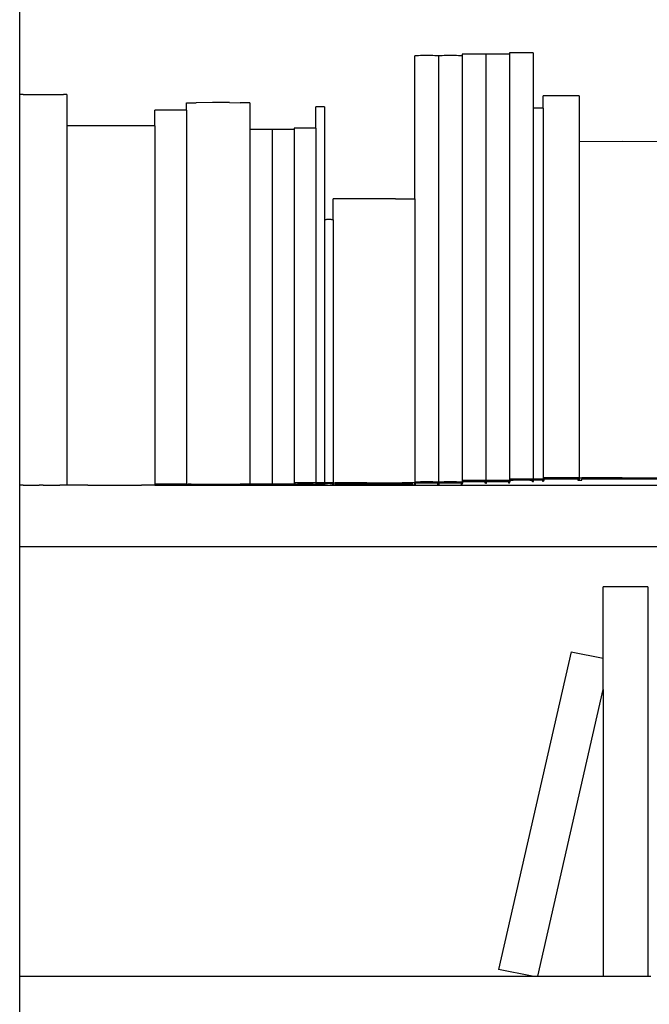
# Model space of a CAD drawing. Units: inches. Extents: x 59 to 431, y 23 to 186.
# Drawn here: x 279 to 295, y 118 to 143 of the extents above; entities that cross this region are included whole.
import ezdxf

# ---------------------------------------------------------------- set-up
doc = ezdxf.new("R2010")
doc.units = ezdxf.units.IN
doc.header["$MEASUREMENT"] = 0
doc.layers.add('Edges', color=7, linetype='Continuous')

# ---------------------------------------------------------------- blocks, each defined once
blk = doc.blocks.new('bookcase with library ladder fr')
at = {"layer": 'Edges'}
for p, q in [((-66.814, 35.114), (-66.814, 37.561)), ((-54.802, 36.135), (-54.845, 36.134)), ((-54.845, 36.134), (-54.845, 36.099)), ((-54.757, 36.135), (-54.802, 36.135)), ((-54.709, 36.136), (-54.757, 36.135)), ((-54.659, 36.136), (-54.709, 36.136)), ((-54.608, 36.136), (-54.659, 36.136)), ((-54.556, 36.136), (-54.608, 36.136)), ((-54.504, 36.136), (-54.556, 36.136)), ((-54.453, 36.136), (-54.504, 36.136)), ((-54.403, 36.136), (-54.453, 36.136)), ((-54.355, 36.135), (-54.403, 36.136)), ((-54.31, 36.135), (-54.355, 36.135)), ((-54.267, 36.134), (-54.31, 36.135)), ((-54.267, 36.134), (-54.267, 34.779)), ((-57.118, 36.065), (-57.161, 36.064)), ((-57.161, 32.567), (-57.161, 36.064)), ((-57.072, 36.065), (-57.118, 36.065)), ((-57.024, 36.066), (-57.072, 36.065)), ((-56.974, 36.066), (-57.024, 36.066)), ((-56.923, 36.066), (-56.974, 36.066)), ((-56.871, 36.066), (-56.923, 36.066)), ((-56.82, 36.066), (-56.871, 36.066)), ((-56.769, 36.066), (-56.82, 36.066)), ((-56.719, 36.066), (-56.769, 36.066)), ((-56.671, 36.065), (-56.719, 36.066)), ((-56.625, 36.065), (-56.671, 36.065)), ((-56.582, 36.064), (-56.625, 36.065)), ((-56.539, 36.065), (-56.582, 36.064)), ((-56.582, 36.064), (-56.582, 25.641)), ((-56.493, 36.065), (-56.539, 36.065)), ((-56.445, 36.066), (-56.493, 36.065)), ((-56.395, 36.066), (-56.445, 36.066)), ((-56.344, 36.066), (-56.395, 36.066)), ((-56.293, 36.066), (-56.344, 36.066)), ((-56.241, 36.066), (-56.293, 36.066)), ((-56.19, 36.066), (-56.241, 36.066)), ((-56.14, 36.066), (-56.19, 36.066)), ((-56.092, 36.065), (-56.14, 36.066)), ((-56.046, 36.065), (-56.092, 36.065)), ((-56.003, 36.064), (-56.046, 36.065)), ((-55.96, 36.1), (-56.003, 36.099)), ((-56.003, 36.099), (-56.003, 36.064)), ((-56.003, 36.064), (-56.003, 25.676)), ((-55.914, 36.1), (-55.96, 36.1)), ((-55.866, 36.101), (-55.914, 36.1)), ((-55.816, 36.101), (-55.866, 36.101)), ((-55.765, 36.101), (-55.816, 36.101)), ((-55.714, 36.101), (-55.765, 36.101)), ((-55.662, 36.101), (-55.714, 36.101)), ((-55.611, 36.101), (-55.662, 36.101)), ((-55.561, 36.101), (-55.611, 36.101)), ((-55.513, 36.1), (-55.561, 36.101)), ((-55.467, 36.1), (-55.513, 36.1)), ((-55.424, 36.099), (-55.467, 36.1)), ((-55.381, 36.1), (-55.424, 36.099)), ((-55.424, 36.099), (-55.424, 25.676)), ((-55.336, 36.1), (-55.381, 36.1)), ((-55.287, 36.101), (-55.336, 36.1)), ((-55.238, 36.101), (-55.287, 36.101)), ((-55.186, 36.101), (-55.238, 36.101)), ((-55.135, 36.101), (-55.186, 36.101)), ((-55.083, 36.101), (-55.135, 36.101)), ((-55.032, 36.101), (-55.083, 36.101)), ((-54.982, 36.101), (-55.032, 36.101)), ((-54.934, 36.1), (-54.982, 36.101)), ((-54.888, 36.1), (-54.934, 36.1)), ((-54.845, 36.099), (-54.888, 36.1)), ((-54.845, 36.099), (-54.845, 25.711)), ((-66.728, 35.115), (-66.814, 35.114)), ((-66.814, 25.561), (-66.814, 35.114)), ((-66.728, 35.115), (-66.541, 35.116)), ((-66.541, 35.116), (-66.34, 35.116)), ((-66.34, 35.116), (-66.133, 35.116)), ((-66.133, 35.116), (-65.932, 35.116)), ((-65.932, 35.116), (-65.745, 35.115)), ((-65.659, 35.114), (-65.745, 35.115)), ((-65.659, 35.114), (-65.659, 34.35)), ((-62.737, 34.914), (-62.499, 34.915)), ((-62.737, 34.731), (-62.737, 34.914)), ((-62.101, 34.916), (-62.499, 34.915)), ((-61.689, 34.916), (-62.101, 34.916)), ((-61.689, 34.916), (-61.427, 34.915)), ((-61.189, 34.914), (-61.427, 34.915)), ((-61.189, 34.914), (-61.189, 34.261)), ((-53.958, 35.082), (-54.023, 35.082)), ((-54.023, 34.779), (-54.023, 35.082)), ((-53.889, 35.083), (-53.958, 35.082)), ((-53.816, 35.083), (-53.889, 35.083)), ((-53.74, 35.083), (-53.816, 35.083)), ((-53.663, 35.084), (-53.74, 35.083)), ((-53.585, 35.084), (-53.663, 35.084)), ((-53.506, 35.084), (-53.585, 35.084)), ((-53.429, 35.083), (-53.506, 35.084)), ((-53.353, 35.083), (-53.429, 35.083)), ((-53.28, 35.083), (-53.353, 35.083)), ((-53.211, 35.082), (-53.28, 35.083)), ((-53.146, 35.082), (-53.211, 35.082)), ((-53.146, 35.082), (-53.146, 33.961)), ((-63.453, 34.732), (-63.51, 34.731)), ((-63.51, 34.35), (-63.51, 34.731)), ((-63.391, 34.732), (-63.453, 34.732)), ((-63.327, 34.733), (-63.391, 34.732)), ((-63.261, 34.733), (-63.327, 34.733)), ((-63.192, 34.733), (-63.261, 34.733)), ((-63.123, 34.733), (-63.192, 34.733)), ((-63.054, 34.733), (-63.123, 34.733)), ((-62.986, 34.733), (-63.054, 34.733)), ((-62.919, 34.733), (-62.986, 34.733)), ((-62.855, 34.732), (-62.919, 34.733)), ((-62.794, 34.732), (-62.855, 34.732)), ((-62.737, 34.731), (-62.794, 34.732)), ((-62.737, 34.731), (-62.737, 25.59)), ((-59.564, 34.812), (-59.579, 34.811)), ((-59.579, 34.29), (-59.579, 34.811)), ((-59.547, 34.812), (-59.564, 34.812)), ((-59.529, 34.813), (-59.547, 34.812)), ((-59.511, 34.813), (-59.529, 34.813)), ((-59.493, 34.813), (-59.511, 34.813)), ((-59.474, 34.813), (-59.493, 34.813)), ((-59.455, 34.813), (-59.474, 34.813)), ((-59.436, 34.813), (-59.455, 34.813)), ((-59.418, 34.813), (-59.436, 34.813)), ((-59.401, 34.812), (-59.418, 34.813)), ((-59.384, 34.812), (-59.401, 34.812)), ((-59.368, 34.811), (-59.384, 34.812)), ((-59.368, 34.811), (-59.368, 32.055)), ((-54.249, 34.78), (-54.267, 34.779)), ((-54.267, 34.779), (-54.267, 25.711)), ((-54.229, 34.78), (-54.249, 34.78)), ((-54.209, 34.781), (-54.229, 34.78)), ((-54.188, 34.781), (-54.209, 34.781)), ((-54.167, 34.781), (-54.188, 34.781)), ((-54.145, 34.781), (-54.167, 34.781)), ((-54.123, 34.781), (-54.145, 34.781)), ((-54.102, 34.781), (-54.123, 34.781)), ((-54.081, 34.781), (-54.102, 34.781)), ((-54.061, 34.78), (-54.081, 34.781)), ((-54.041, 34.78), (-54.061, 34.78)), ((-54.023, 34.779), (-54.041, 34.78)), ((-54.023, 34.779), (-54.023, 25.742)), ((-65.151, 34.351), (-65.659, 34.35)), ((-65.659, 34.35), (-65.659, 25.561)), ((-64.393, 34.352), (-65.151, 34.351)), ((-63.84, 34.351), (-64.393, 34.352)), ((-63.51, 34.35), (-63.84, 34.351)), ((-63.51, 34.35), (-63.51, 25.59)), ((-61.149, 34.262), (-61.189, 34.261)), ((-61.189, 34.261), (-61.189, 25.59)), ((-61.106, 34.262), (-61.149, 34.262)), ((-61.061, 34.263), (-61.106, 34.262)), ((-61.015, 34.263), (-61.061, 34.263)), ((-60.967, 34.263), (-61.015, 34.263)), ((-60.919, 34.263), (-60.967, 34.263)), ((-60.87, 34.263), (-60.919, 34.263)), ((-60.823, 34.263), (-60.87, 34.263)), ((-60.776, 34.263), (-60.823, 34.263)), ((-60.731, 34.262), (-60.776, 34.263)), ((-60.688, 34.262), (-60.731, 34.262)), ((-60.648, 34.261), (-60.688, 34.262)), ((-60.608, 34.262), (-60.648, 34.261)), ((-60.648, 34.261), (-60.648, 25.59)), ((-60.565, 34.262), (-60.608, 34.262)), ((-60.52, 34.263), (-60.565, 34.262)), ((-60.473, 34.263), (-60.52, 34.263)), ((-60.425, 34.263), (-60.473, 34.263)), ((-60.377, 34.263), (-60.425, 34.263)), ((-60.329, 34.263), (-60.377, 34.263)), ((-60.281, 34.263), (-60.329, 34.263)), ((-60.234, 34.263), (-60.281, 34.263)), ((-60.189, 34.262), (-60.234, 34.263)), ((-60.147, 34.262), (-60.189, 34.262)), ((-60.106, 34.261), (-60.147, 34.262)), ((-60.066, 34.291), (-60.106, 34.29)), ((-60.106, 34.29), (-60.106, 34.261)), ((-60.106, 34.261), (-60.106, 25.619)), ((-60.023, 34.291), (-60.066, 34.291)), ((-59.978, 34.292), (-60.023, 34.291)), ((-59.932, 34.292), (-59.978, 34.292)), ((-59.884, 34.292), (-59.932, 34.292)), ((-59.836, 34.292), (-59.884, 34.292)), ((-59.787, 34.292), (-59.836, 34.292)), ((-59.74, 34.292), (-59.787, 34.292)), ((-59.693, 34.292), (-59.74, 34.292)), ((-59.648, 34.291), (-59.693, 34.292)), ((-59.605, 34.291), (-59.648, 34.291)), ((-59.579, 34.29), (-59.605, 34.291)), ((-59.579, 34.29), (-59.579, 25.62)), ((-52.097, 33.963), (-53.146, 33.961)), ((-53.146, 33.961), (-53.146, 25.742)), ((-50.983, 33.962), (-52.097, 33.963)), ((-58.513, 32.568), (-59.157, 32.567)), ((-59.157, 32.055), (-59.157, 32.567)), ((-57.633, 32.568), (-58.513, 32.568)), ((-57.633, 32.568), (-57.161, 32.567)), ((-57.161, 32.567), (-57.161, 25.641)), ((-59.368, 32.055), (-59.368, 25.62)), ((-59.352, 32.055), (-59.368, 32.055)), ((-59.336, 32.055), (-59.352, 32.055)), ((-59.318, 32.056), (-59.336, 32.055)), ((-59.3, 32.056), (-59.318, 32.056)), ((-59.281, 32.056), (-59.3, 32.056)), ((-59.263, 32.056), (-59.281, 32.056)), ((-59.244, 32.056), (-59.263, 32.056)), ((-59.225, 32.056), (-59.244, 32.056)), ((-59.207, 32.056), (-59.225, 32.056)), ((-59.189, 32.055), (-59.207, 32.056)), ((-59.173, 32.055), (-59.189, 32.055)), ((-59.157, 32.055), (-59.173, 32.055)), ((-59.157, 32.055), (-59.157, 25.621)), ((-66.728, 25.561), (-66.814, 25.561)), ((-66.814, 24.061), (-66.814, 25.561)), ((-66.728, 25.561), (-66.541, 25.562)), ((-66.541, 25.562), (-66.34, 25.563)), ((-66.237, 25.563), (-66.34, 25.563)), ((-66.237, 25.563), (-66.032, 25.563)), ((-66.032, 25.563), (-65.836, 25.562)), ((-65.745, 25.561), (-65.836, 25.562)), ((-65.659, 25.561), (-65.745, 25.561)), ((-65.151, 25.562), (-65.659, 25.561)), ((-65.151, 25.562), (-64.776, 25.563)), ((-64.776, 25.563), (-64.203, 25.563)), ((-64.203, 25.563), (-63.84, 25.562)), ((-63.51, 25.561), (-63.84, 25.562)), ((-63.51, 25.59), (-63.489, 25.59)), ((-63.51, 25.59), (-63.51, 25.561)), ((-63.51, 25.561), (-63.489, 25.561)), ((-63.453, 25.591), (-63.489, 25.59)), ((-63.489, 25.59), (-63.489, 25.563)), ((-63.455, 25.563), (-63.489, 25.563)), ((-63.489, 25.561), (-63.489, 25.563)), ((-63.489, 25.561), (-62.757, 25.561)), ((-63.395, 25.564), (-63.455, 25.563)), ((-63.391, 25.592), (-63.453, 25.591)), ((-63.331, 25.564), (-63.395, 25.564)), ((-63.327, 25.592), (-63.391, 25.592)), ((-63.263, 25.565), (-63.331, 25.564)), ((-63.261, 25.592), (-63.327, 25.592)), ((-63.194, 25.565), (-63.263, 25.565)), ((-63.192, 25.592), (-63.261, 25.592)), ((-63.123, 25.565), (-63.194, 25.565)), ((-63.123, 25.592), (-63.192, 25.592)), ((-63.054, 25.592), (-63.123, 25.592)), ((-63.053, 25.565), (-63.123, 25.565)), ((-62.986, 25.592), (-63.054, 25.592)), ((-62.983, 25.565), (-63.053, 25.565)), ((-62.919, 25.592), (-62.986, 25.592)), ((-62.916, 25.564), (-62.983, 25.565)), ((-62.855, 25.592), (-62.919, 25.592)), ((-62.852, 25.564), (-62.916, 25.564)), ((-62.794, 25.591), (-62.855, 25.592)), ((-62.792, 25.563), (-62.852, 25.564)), ((-62.757, 25.59), (-62.794, 25.591)), ((-62.757, 25.563), (-62.792, 25.563)), ((-62.757, 25.563), (-62.757, 25.59)), ((-62.737, 25.59), (-62.757, 25.59)), ((-62.757, 25.561), (-62.757, 25.563)), ((-62.757, 25.561), (-62.737, 25.561)), ((-62.737, 25.59), (-62.737, 25.561)), ((-62.737, 25.59), (-62.695, 25.59)), ((-62.737, 25.561), (-62.695, 25.561)), ((-62.622, 25.591), (-62.695, 25.59)), ((-62.695, 25.59), (-62.695, 25.561)), ((-62.695, 25.561), (-61.231, 25.561)), ((-62.622, 25.591), (-62.371, 25.592)), ((-62.371, 25.592), (-62.101, 25.592)), ((-62.101, 25.592), (-61.689, 25.592)), ((-61.689, 25.592), (-61.427, 25.591)), ((-61.304, 25.591), (-61.427, 25.591)), ((-61.231, 25.59), (-61.304, 25.591)), ((-61.231, 25.561), (-61.231, 25.59)), ((-61.189, 25.59), (-61.231, 25.59)), ((-61.231, 25.561), (-61.189, 25.561)), ((-61.189, 25.59), (-61.189, 25.561)), ((-61.189, 25.59), (-61.175, 25.59)), ((-61.189, 25.561), (-61.175, 25.561)), ((-61.149, 25.591), (-61.175, 25.59)), ((-61.175, 25.59), (-61.175, 25.561)), ((-61.175, 25.561), (-60.662, 25.561)), ((-61.106, 25.591), (-61.149, 25.591)), ((-61.061, 25.592), (-61.106, 25.591)), ((-61.015, 25.592), (-61.061, 25.592)), ((-60.967, 25.592), (-61.015, 25.592)), ((-60.919, 25.592), (-60.967, 25.592)), ((-60.87, 25.592), (-60.919, 25.592)), ((-60.823, 25.592), (-60.87, 25.592)), ((-60.776, 25.592), (-60.823, 25.592)), ((-60.731, 25.591), (-60.776, 25.592)), ((-60.688, 25.591), (-60.731, 25.591)), ((-60.662, 25.59), (-60.688, 25.591)), ((-60.662, 25.561), (-60.662, 25.59)), ((-60.648, 25.59), (-60.662, 25.59)), ((-60.662, 25.561), (-60.648, 25.561)), ((-60.648, 25.59), (-60.648, 25.561)), ((-60.648, 25.59), (-60.633, 25.59)), ((-60.648, 25.561), (-60.633, 25.561)), ((-60.608, 25.591), (-60.633, 25.59)), ((-60.633, 25.59), (-60.633, 25.561)), ((-60.633, 25.561), (-60.121, 25.561)), ((-60.565, 25.591), (-60.608, 25.591)), ((-60.52, 25.592), (-60.565, 25.591)), ((-60.473, 25.592), (-60.52, 25.592)), ((-60.425, 25.592), (-60.473, 25.592)), ((-60.377, 25.592), (-60.425, 25.592)), ((-60.329, 25.592), (-60.377, 25.592)), ((-60.281, 25.592), (-60.329, 25.592)), ((-60.234, 25.592), (-60.281, 25.592)), ((-60.189, 25.591), (-60.234, 25.592)), ((-60.147, 25.591), (-60.189, 25.591)), ((-60.121, 25.59), (-60.147, 25.591)), ((-60.121, 25.561), (-60.121, 25.59)), ((-60.106, 25.59), (-60.121, 25.59)), ((-60.121, 25.561), (-60.106, 25.561)), ((-60.092, 25.619), (-60.106, 25.619)), ((-60.106, 25.619), (-60.106, 25.59)), ((-60.106, 25.59), (-60.106, 25.561)), ((-60.106, 25.561), (-60.092, 25.561)), ((-60.066, 25.62), (-60.092, 25.619)), ((-60.092, 25.619), (-60.092, 25.585)), ((-60.068, 25.585), (-60.092, 25.585)), ((-60.092, 25.561), (-60.092, 25.585)), ((-60.092, 25.561), (-59.579, 25.561)), ((-60.026, 25.586), (-60.068, 25.585)), ((-60.023, 25.621), (-60.066, 25.62)), ((-59.981, 25.586), (-60.026, 25.586)), ((-59.978, 25.621), (-60.023, 25.621)), ((-59.934, 25.587), (-59.981, 25.586)), ((-59.932, 25.621), (-59.978, 25.621)), ((-59.885, 25.587), (-59.934, 25.587)), ((-59.884, 25.621), (-59.932, 25.621)), ((-59.836, 25.587), (-59.885, 25.587)), ((-59.836, 25.621), (-59.884, 25.621)), ((-59.787, 25.621), (-59.836, 25.621)), ((-59.785, 25.619), (-59.836, 25.621)), ((-59.786, 25.587), (-59.836, 25.587)), ((-59.74, 25.621), (-59.787, 25.621)), ((-59.738, 25.587), (-59.786, 25.587)), ((-59.74, 25.621), (-59.785, 25.619)), ((-59.693, 25.621), (-59.74, 25.621)), ((-59.69, 25.586), (-59.738, 25.587)), ((-59.648, 25.621), (-59.693, 25.621)), ((-59.645, 25.586), (-59.69, 25.586)), ((-59.605, 25.62), (-59.648, 25.621)), ((-59.603, 25.585), (-59.645, 25.586)), ((-59.579, 25.62), (-59.605, 25.62)), ((-59.579, 25.585), (-59.603, 25.585)), ((-59.579, 25.62), (-59.579, 25.585)), ((-59.579, 25.62), (-59.574, 25.62)), ((-59.579, 25.585), (-59.579, 25.561)), ((-59.579, 25.561), (-59.574, 25.561)), ((-59.574, 25.62), (-59.574, 25.561)), ((-59.565, 25.619), (-59.574, 25.62)), ((-59.574, 25.561), (-59.565, 25.561)), ((-59.564, 25.621), (-59.565, 25.619)), ((-59.565, 25.619), (-59.564, 25.588)), ((-59.564, 25.588), (-59.565, 25.584)), ((-59.565, 25.561), (-59.565, 25.584)), ((-59.565, 25.561), (-59.374, 25.561)), ((-59.547, 25.621), (-59.564, 25.621)), ((-59.548, 25.588), (-59.564, 25.588)), ((-59.53, 25.589), (-59.548, 25.588)), ((-59.529, 25.622), (-59.547, 25.621)), ((-59.512, 25.589), (-59.53, 25.589)), ((-59.511, 25.622), (-59.529, 25.622)), ((-59.493, 25.589), (-59.512, 25.589)), ((-59.493, 25.622), (-59.511, 25.622)), ((-59.474, 25.622), (-59.493, 25.622)), ((-59.474, 25.589), (-59.493, 25.589)), ((-59.455, 25.622), (-59.474, 25.622)), ((-59.454, 25.589), (-59.474, 25.589)), ((-59.436, 25.622), (-59.455, 25.622)), ((-59.436, 25.589), (-59.454, 25.589)), ((-59.418, 25.622), (-59.436, 25.622)), ((-59.417, 25.589), (-59.436, 25.589)), ((-59.401, 25.621), (-59.418, 25.622)), ((-59.4, 25.588), (-59.417, 25.589)), ((-59.384, 25.621), (-59.401, 25.621)), ((-59.383, 25.588), (-59.4, 25.588)), ((-59.374, 25.62), (-59.384, 25.621)), ((-59.374, 25.587), (-59.383, 25.588)), ((-59.374, 25.587), (-59.374, 25.62)), ((-59.368, 25.62), (-59.374, 25.62)), ((-59.374, 25.561), (-59.374, 25.587)), ((-59.374, 25.561), (-59.368, 25.561)), ((-59.368, 25.62), (-59.363, 25.621)), ((-59.368, 25.62), (-59.368, 25.578)), ((-59.368, 25.578), (-59.363, 25.579)), ((-59.368, 25.561), (-59.368, 25.578)), ((-59.368, 25.561), (-34.564, 25.561)), ((-59.363, 25.621), (-59.363, 25.6)), ((-59.361, 25.621), (-59.363, 25.621)), ((-59.353, 25.601), (-59.363, 25.6)), ((-59.363, 25.579), (-59.363, 25.6)), ((-59.352, 25.621), (-59.361, 25.621)), ((-59.337, 25.601), (-59.353, 25.601)), ((-59.336, 25.622), (-59.352, 25.621)), ((-59.319, 25.601), (-59.337, 25.601)), ((-59.318, 25.622), (-59.336, 25.622)), ((-59.301, 25.601), (-59.319, 25.601)), ((-59.3, 25.622), (-59.318, 25.622)), ((-59.282, 25.602), (-59.301, 25.601)), ((-59.281, 25.622), (-59.3, 25.622)), ((-59.263, 25.602), (-59.282, 25.602)), ((-59.263, 25.622), (-59.281, 25.622)), ((-59.244, 25.622), (-59.263, 25.622)), ((-59.243, 25.602), (-59.263, 25.602)), ((-59.225, 25.622), (-59.244, 25.622)), ((-59.224, 25.601), (-59.243, 25.602)), ((-59.223, 25.621), (-59.225, 25.622)), ((-59.206, 25.601), (-59.224, 25.601)), ((-59.207, 25.622), (-59.223, 25.621)), ((-59.189, 25.622), (-59.207, 25.622)), ((-59.188, 25.601), (-59.206, 25.601)), ((-59.173, 25.621), (-59.189, 25.622)), ((-59.172, 25.601), (-59.188, 25.601)), ((-59.163, 25.621), (-59.173, 25.621)), ((-59.163, 25.6), (-59.172, 25.601)), ((-59.163, 25.6), (-59.163, 25.621)), ((-59.157, 25.621), (-59.163, 25.621)), ((-59.163, 25.579), (-59.163, 25.6)), ((-59.157, 25.578), (-59.163, 25.579)), ((-59.157, 25.621), (-59.157, 25.618)), ((-59.157, 25.618), (-59.157, 25.578)), ((-59.157, 25.618), (-59.104, 25.618)), ((-59.157, 25.578), (-59.157, 25.567)), ((-59.157, 25.567), (-59.104, 25.568)), ((-59.009, 25.619), (-59.104, 25.618)), ((-59.104, 25.618), (-59.104, 25.591)), ((-58.521, 25.592), (-59.104, 25.591)), ((-59.104, 25.568), (-59.104, 25.591)), ((-58.337, 25.62), (-59.009, 25.619)), ((-57.797, 25.592), (-58.521, 25.592)), ((-58.337, 25.62), (-57.467, 25.619)), ((-57.303, 25.591), (-57.797, 25.592)), ((-57.309, 25.619), (-57.467, 25.619)), ((-57.214, 25.618), (-57.309, 25.619)), ((-57.214, 25.591), (-57.303, 25.591)), ((-57.214, 25.591), (-57.214, 25.618)), ((-57.161, 25.618), (-57.214, 25.618)), ((-57.214, 25.568), (-57.214, 25.591)), ((-57.161, 25.567), (-57.214, 25.568)), ((-57.161, 25.641), (-57.161, 25.618)), ((-57.161, 25.641), (-57.145, 25.641)), ((-57.161, 25.577), (-57.161, 25.618)), ((-57.161, 25.577), (-57.145, 25.577)), ((-57.161, 25.577), (-57.161, 25.567)), ((-57.118, 25.642), (-57.145, 25.641)), ((-57.145, 25.641), (-57.145, 25.612)), ((-57.12, 25.612), (-57.145, 25.612)), ((-57.145, 25.577), (-57.145, 25.612)), ((-57.075, 25.613), (-57.12, 25.612)), ((-57.072, 25.642), (-57.118, 25.642)), ((-57.027, 25.614), (-57.075, 25.613)), ((-57.024, 25.643), (-57.072, 25.642)), ((-56.976, 25.614), (-57.027, 25.614)), ((-56.974, 25.643), (-57.024, 25.643)), ((-56.924, 25.614), (-56.976, 25.614)), ((-56.923, 25.643), (-56.974, 25.643)), ((-56.871, 25.614), (-56.924, 25.614)), ((-56.871, 25.643), (-56.923, 25.643)), ((-56.82, 25.643), (-56.871, 25.643)), ((-56.819, 25.614), (-56.871, 25.614)), ((-56.769, 25.643), (-56.82, 25.643)), ((-56.767, 25.614), (-56.819, 25.614)), ((-56.719, 25.643), (-56.769, 25.643)), ((-56.716, 25.614), (-56.767, 25.614)), ((-56.671, 25.642), (-56.719, 25.643)), ((-56.668, 25.613), (-56.716, 25.614)), ((-56.625, 25.642), (-56.671, 25.642)), ((-56.623, 25.612), (-56.668, 25.613)), ((-56.597, 25.641), (-56.625, 25.642)), ((-56.597, 25.612), (-56.623, 25.612)), ((-56.597, 25.612), (-56.597, 25.641)), ((-56.582, 25.641), (-56.597, 25.641)), ((-56.597, 25.577), (-56.597, 25.612)), ((-56.582, 25.577), (-56.597, 25.577)), ((-56.582, 25.641), (-56.582, 25.577)), ((-56.582, 25.641), (-56.567, 25.641)), ((-56.582, 25.577), (-56.567, 25.577)), ((-56.539, 25.642), (-56.567, 25.641)), ((-56.567, 25.641), (-56.567, 25.612)), ((-56.541, 25.612), (-56.567, 25.612)), ((-56.567, 25.577), (-56.567, 25.612)), ((-56.496, 25.613), (-56.541, 25.612)), ((-56.493, 25.642), (-56.539, 25.642)), ((-56.448, 25.614), (-56.496, 25.613)), ((-56.445, 25.643), (-56.493, 25.642)), ((-56.397, 25.614), (-56.448, 25.614)), ((-56.395, 25.643), (-56.445, 25.643)), ((-56.345, 25.614), (-56.397, 25.614)), ((-56.344, 25.643), (-56.395, 25.643)), ((-56.293, 25.614), (-56.345, 25.614)), ((-56.293, 25.643), (-56.344, 25.643)), ((-56.241, 25.643), (-56.293, 25.643)), ((-56.24, 25.614), (-56.293, 25.614)), ((-56.19, 25.643), (-56.241, 25.643)), ((-56.188, 25.614), (-56.24, 25.614)), ((-56.14, 25.643), (-56.19, 25.643)), ((-56.137, 25.614), (-56.188, 25.614)), ((-56.092, 25.642), (-56.14, 25.643)), ((-56.089, 25.613), (-56.137, 25.614)), ((-56.046, 25.642), (-56.092, 25.642)), ((-56.044, 25.612), (-56.089, 25.613)), ((-56.019, 25.641), (-56.046, 25.642)), ((-56.019, 25.612), (-56.044, 25.612)), ((-56.019, 25.612), (-56.019, 25.641)), ((-56.003, 25.641), (-56.019, 25.641)), ((-56.019, 25.577), (-56.019, 25.612)), ((-56.003, 25.577), (-56.019, 25.577)), ((-56.003, 25.676), (-55.988, 25.676)), ((-56.003, 25.676), (-56.003, 25.641)), ((-56.003, 25.641), (-56.003, 25.612)), ((-56.003, 25.612), (-55.988, 25.612)), ((-56.003, 25.577), (-56.003, 25.612)), ((-55.96, 25.677), (-55.988, 25.676)), ((-55.988, 25.676), (-55.988, 25.647)), ((-55.962, 25.648), (-55.988, 25.647)), ((-55.988, 25.612), (-55.988, 25.647)), ((-55.917, 25.648), (-55.962, 25.648)), ((-55.914, 25.677), (-55.96, 25.677)), ((-55.869, 25.649), (-55.917, 25.648)), ((-55.866, 25.678), (-55.914, 25.677)), ((-55.819, 25.649), (-55.869, 25.649)), ((-55.816, 25.678), (-55.866, 25.678)), ((-55.767, 25.649), (-55.819, 25.649)), ((-55.765, 25.678), (-55.816, 25.678)), ((-55.714, 25.649), (-55.767, 25.649)), ((-55.714, 25.678), (-55.765, 25.678)), ((-55.662, 25.678), (-55.714, 25.678)), ((-55.661, 25.649), (-55.714, 25.649)), ((-55.611, 25.678), (-55.662, 25.678)), ((-55.609, 25.649), (-55.661, 25.649)), ((-55.561, 25.678), (-55.611, 25.678)), ((-55.558, 25.649), (-55.609, 25.649)), ((-55.513, 25.677), (-55.561, 25.678)), ((-55.51, 25.648), (-55.558, 25.649)), ((-55.467, 25.677), (-55.513, 25.677)), ((-55.465, 25.648), (-55.51, 25.648)), ((-55.44, 25.676), (-55.467, 25.677)), ((-55.44, 25.647), (-55.465, 25.648)), ((-55.44, 25.647), (-55.44, 25.676)), ((-55.424, 25.676), (-55.44, 25.676)), ((-55.44, 25.612), (-55.44, 25.647)), ((-55.424, 25.612), (-55.44, 25.612)), ((-55.424, 25.676), (-55.424, 25.612)), ((-55.424, 25.676), (-55.409, 25.676)), ((-55.424, 25.612), (-55.409, 25.612)), ((-55.381, 25.677), (-55.409, 25.676)), ((-55.409, 25.676), (-55.409, 25.647)), ((-55.383, 25.648), (-55.409, 25.647)), ((-55.409, 25.612), (-55.409, 25.647)), ((-55.338, 25.648), (-55.383, 25.648)), ((-55.336, 25.677), (-55.381, 25.677)), ((-55.29, 25.649), (-55.338, 25.648)), ((-55.287, 25.678), (-55.336, 25.677)), ((-55.24, 25.649), (-55.29, 25.649)), ((-55.238, 25.678), (-55.287, 25.678)), ((-55.188, 25.649), (-55.24, 25.649)), ((-55.186, 25.678), (-55.238, 25.678)), ((-55.135, 25.649), (-55.188, 25.649)), ((-55.135, 25.678), (-55.186, 25.678)), ((-55.083, 25.678), (-55.135, 25.678)), ((-55.082, 25.649), (-55.135, 25.649)), ((-55.032, 25.678), (-55.083, 25.678)), ((-55.03, 25.649), (-55.082, 25.649)), ((-54.982, 25.678), (-55.032, 25.678)), ((-54.98, 25.649), (-55.03, 25.649)), ((-54.934, 25.677), (-54.982, 25.678)), ((-54.932, 25.648), (-54.98, 25.649)), ((-54.888, 25.677), (-54.934, 25.677)), ((-54.887, 25.648), (-54.932, 25.648)), ((-54.861, 25.676), (-54.888, 25.677)), ((-54.861, 25.647), (-54.887, 25.648)), ((-54.861, 25.647), (-54.861, 25.676)), ((-54.845, 25.676), (-54.861, 25.676)), ((-54.861, 25.612), (-54.861, 25.647)), ((-54.845, 25.612), (-54.861, 25.612)), ((-54.845, 25.711), (-54.845, 25.676)), ((-54.845, 25.711), (-54.83, 25.711)), ((-54.845, 25.676), (-54.845, 25.647)), ((-54.845, 25.612), (-54.845, 25.647)), ((-54.845, 25.647), (-54.83, 25.647)), ((-54.802, 25.712), (-54.83, 25.711)), ((-54.83, 25.711), (-54.83, 25.682)), ((-54.804, 25.683), (-54.83, 25.682)), ((-54.83, 25.647), (-54.83, 25.682)), ((-54.759, 25.683), (-54.804, 25.683)), ((-54.757, 25.713), (-54.802, 25.712)), ((-54.711, 25.684), (-54.759, 25.683)), ((-54.709, 25.713), (-54.757, 25.713)), ((-54.661, 25.684), (-54.711, 25.684)), ((-54.659, 25.713), (-54.709, 25.713)), ((-54.609, 25.684), (-54.661, 25.684)), ((-54.608, 25.713), (-54.659, 25.713)), ((-54.556, 25.684), (-54.609, 25.684)), ((-54.556, 25.713), (-54.608, 25.713)), ((-54.504, 25.713), (-54.556, 25.713)), ((-54.503, 25.684), (-54.556, 25.684)), ((-54.453, 25.713), (-54.504, 25.713)), ((-54.451, 25.684), (-54.503, 25.684)), ((-54.403, 25.713), (-54.453, 25.713)), ((-54.401, 25.684), (-54.451, 25.684)), ((-54.355, 25.713), (-54.403, 25.713)), ((-54.353, 25.683), (-54.401, 25.684)), ((-54.31, 25.712), (-54.355, 25.713)), ((-54.308, 25.683), (-54.353, 25.683)), ((-54.282, 25.711), (-54.31, 25.712)), ((-54.282, 25.682), (-54.308, 25.683)), ((-54.282, 25.682), (-54.282, 25.711)), ((-54.267, 25.711), (-54.282, 25.711)), ((-54.282, 25.647), (-54.282, 25.682)), ((-54.267, 25.647), (-54.282, 25.647)), ((-54.267, 25.711), (-54.267, 25.653)), ((-54.267, 25.711), (-54.26, 25.711)), ((-54.267, 25.653), (-54.26, 25.653)), ((-54.267, 25.647), (-54.267, 25.653)), ((-54.249, 25.712), (-54.26, 25.711)), ((-54.26, 25.711), (-54.26, 25.683)), ((-54.249, 25.684), (-54.26, 25.683)), ((-54.26, 25.653), (-54.26, 25.683)), ((-54.229, 25.713), (-54.249, 25.712)), ((-54.23, 25.684), (-54.249, 25.684)), ((-54.21, 25.685), (-54.23, 25.684)), ((-54.209, 25.713), (-54.229, 25.713)), ((-54.189, 25.685), (-54.21, 25.685)), ((-54.188, 25.713), (-54.209, 25.713)), ((-54.167, 25.685), (-54.189, 25.685)), ((-54.167, 25.713), (-54.188, 25.713)), ((-54.145, 25.713), (-54.167, 25.713)), ((-54.145, 25.685), (-54.167, 25.685)), ((-54.123, 25.713), (-54.145, 25.713)), ((-54.123, 25.685), (-54.145, 25.685)), ((-54.102, 25.713), (-54.123, 25.713)), ((-54.101, 25.685), (-54.123, 25.685)), ((-54.081, 25.713), (-54.102, 25.713)), ((-54.08, 25.685), (-54.101, 25.685)), ((-54.061, 25.713), (-54.081, 25.713)), ((-54.06, 25.684), (-54.08, 25.685)), ((-54.041, 25.712), (-54.061, 25.713)), ((-54.041, 25.684), (-54.06, 25.684)), ((-54.03, 25.711), (-54.041, 25.712)), ((-54.03, 25.683), (-54.041, 25.684)), ((-54.023, 25.712), (-54.03, 25.711)), ((-54.03, 25.683), (-54.03, 25.711)), ((-54.03, 25.653), (-54.03, 25.683)), ((-54.023, 25.653), (-54.03, 25.653)), ((-54.023, 25.742), (-54.023, 25.712)), ((-54.023, 25.742), (-54, 25.741)), ((-54.023, 25.677), (-54.023, 25.712)), ((-54.023, 25.677), (-54, 25.678)), ((-54.023, 25.677), (-54.023, 25.653)), ((-53.958, 25.742), (-54, 25.741)), ((-54, 25.741), (-54, 25.709)), ((-53.961, 25.709), (-54, 25.709)), ((-54, 25.678), (-54, 25.709)), ((-53.893, 25.71), (-53.961, 25.709)), ((-53.889, 25.743), (-53.958, 25.742)), ((-53.82, 25.71), (-53.893, 25.71)), ((-53.816, 25.743), (-53.889, 25.743)), ((-53.744, 25.711), (-53.82, 25.71)), ((-53.74, 25.744), (-53.816, 25.743)), ((-53.665, 25.711), (-53.744, 25.711)), ((-53.663, 25.744), (-53.74, 25.744)), ((-53.585, 25.711), (-53.665, 25.711)), ((-53.585, 25.744), (-53.663, 25.744)), ((-53.506, 25.744), (-53.585, 25.744)), ((-53.504, 25.711), (-53.585, 25.711)), ((-53.429, 25.744), (-53.506, 25.744)), ((-53.426, 25.711), (-53.504, 25.711)), ((-53.353, 25.743), (-53.429, 25.744)), ((-53.349, 25.71), (-53.426, 25.711)), ((-53.28, 25.743), (-53.353, 25.743)), ((-53.276, 25.71), (-53.349, 25.71)), ((-53.211, 25.742), (-53.28, 25.743)), ((-53.208, 25.709), (-53.276, 25.71)), ((-53.169, 25.741), (-53.211, 25.742)), ((-53.169, 25.709), (-53.208, 25.709)), ((-53.146, 25.742), (-53.169, 25.741)), ((-53.169, 25.709), (-53.169, 25.741)), ((-53.169, 25.678), (-53.169, 25.709)), ((-53.146, 25.677), (-53.169, 25.678)), ((-53.146, 25.742), (-53.146, 25.685)), ((-53.146, 25.742), (-53.078, 25.742)), ((-53.146, 25.685), (-53.078, 25.686)), ((-53.146, 25.677), (-53.146, 25.685)), ((-52.956, 25.743), (-53.078, 25.742)), ((-53.078, 25.742), (-53.078, 25.713)), ((-52.331, 25.715), (-53.078, 25.713)), ((-53.078, 25.686), (-53.078, 25.713)), ((-52.097, 25.744), (-52.956, 25.743)), ((-51.184, 25.714), (-52.331, 25.715)), ((-52.097, 25.744), (-50.983, 25.743)), ((-66.814, 13.561), (-66.814, 24.061)), ((-47.076, 24.061), (-66.814, 24.061)), ((-52.556, 21.332), (-52.556, 23.08)), ((-52.478, 23.08), (-52.556, 23.08)), ((-52.478, 23.08), (-52.478, 23.072)), ((-51.548, 23.08), (-52.478, 23.08)), ((-51.471, 23.08), (-51.548, 23.08)), ((-51.548, 23.072), (-51.548, 23.08)), ((-51.471, 23.08), (-51.471, 13.561)), ((-53.342, 21.487), (-55.117, 13.723)), ((-53.342, 21.487), (-52.556, 21.332)), ((-52.556, 21.332), (-52.554, 21.332)), ((-52.556, 20.567), (-52.556, 21.332)), ((-54.158, 13.561), (-52.556, 20.567)), ((-52.556, 20.567), (-52.554, 20.576)), ((-52.556, 20.567), (-52.556, 13.561)), ((-54.295, 13.561), (-55.117, 13.723)), ((-66.814, 12.061), (-66.814, 13.561)), ((-66.814, 13.561), (-54.295, 13.561)), ((-54.295, 13.561), (-54.158, 13.561)), ((-54.158, 13.561), (-52.556, 13.561)), ((-52.556, 13.561), (-51.471, 13.561)), ((-51.471, 13.561), (-51.394, 13.561))]:
    blk.add_line(p, q, dxfattribs=at)

msp = doc.modelspace()

# ---------------------------------------------------------------- block references
msp.add_blockref('bookcase with library ladder fr', (346.271, 105.561))

doc.saveas('drawing.dxf')
